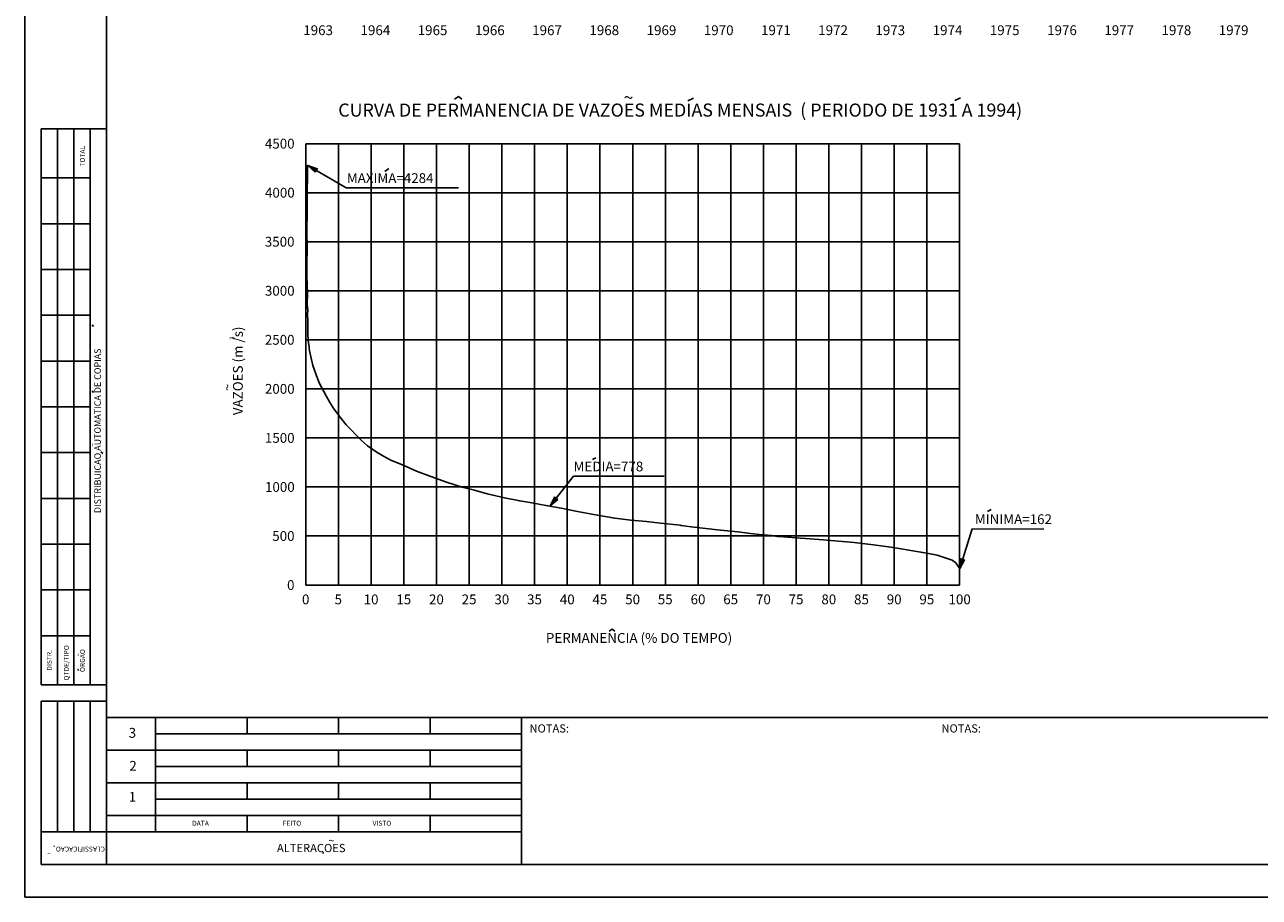
# Model space of a CAD drawing. Units: metres. Extents: x -578.8 to -494.7, y 105.5 to 164.9.
# Drawn here: x -578.8 to -541, y 105.5 to 132.1 of the extents above; entities that cross this region are included whole.
import ezdxf
from ezdxf.enums import TextEntityAlignment as Align

# ---------------------------------------------------------------- set-up
doc = ezdxf.new("R2010")
doc.units = ezdxf.units.M
doc.header["$MEASUREMENT"] = 0
for name, color, linetype, lineweight in [('19', 1, 'Continuous', 0), ('20', 1, 'Continuous', 0), ('23', 1, 'Continuous', 0), ('24', 1, 'Continuous', 0), ('29', 1, 'Continuous', 0)]:
    doc.layers.add(name, color=color, linetype=linetype, lineweight=lineweight)
doc.styles.add('Style-ENGINEERING', font='ENGINEERING.shx')
doc.styles.add('Style-ITALICS', font='ITALICS.shx')
doc.styles.add('Style-WORKING', font='WORKING.shx')

msp = doc.modelspace()

# ---------------------------------------------------------------- hatches: boundary and pattern name
at = {"layer": '29', "linetype": 'Continuous', "lineweight": -3, "extrusion": (0, 0, -1)}
h = msp.add_hatch(color=2, dxfattribs=at)
h.dxf.hatch_style = 2
h.paths.add_polyline_path([(569.8844, 127.641), (570.1133, 127.844), (569.8239, 127.7446)])
h = msp.add_hatch(color=2, dxfattribs=at)
h.dxf.hatch_style = 2
h.paths.add_polyline_path([(562.4686, 117.6287), (562.7012, 117.4299), (562.563, 117.7028)])
h = msp.add_hatch(color=2, dxfattribs=at)
h.dxf.hatch_style = 2
h.paths.add_polyline_path([(550.022, 115.782), (550.1689, 115.5137), (550.1365, 115.8179)])

# ---------------------------------------------------------------- linework, layer by layer
at = {"layer": '19', "color": 7, "linetype": 'Continuous', "lineweight": -3}
for p, q in [((-578.7704, 105.4623), (-578.7704, 164.8623)), ((-578.2704, 128.9623), (-576.2704, 128.9623)), ((-578.2704, 111.9623), (-578.2704, 128.9623)), ((-577.7704, 111.9623), (-577.7704, 128.9623)), ((-577.2704, 111.9623), (-577.2704, 128.9623)), ((-576.7704, 111.9623), (-576.7704, 128.9623)), ((-578.2704, 127.4623), (-576.7704, 127.4623)), ((-578.2704, 126.0623), (-576.7704, 126.0623)), ((-578.2704, 124.6623), (-576.7704, 124.6623)), ((-578.2704, 123.2623), (-576.7704, 123.2623)), ((-576.6648, 122.9165), (-576.7048, 122.9661)), ((-578.2704, 121.8623), (-576.7704, 121.8623)), ((-576.6629, 120.8993), (-576.7029, 120.9489)), ((-578.2704, 120.4623), (-576.7704, 120.4623)), ((-578.2704, 119.0623), (-576.7704, 119.0623)), ((-576.4388, 119.0831), (-576.3788, 119.0327)), ((-578.2704, 117.6623), (-576.7704, 117.6623)), ((-578.2704, 116.2623), (-576.7704, 116.2623)), ((-578.2704, 114.8623), (-576.7704, 114.8623)), ((-578.2704, 113.4623), (-576.7704, 113.4623)), ((-577.1104, 112.4023), (-577.1504, 112.4423)), ((-576.2704, 111.9623), (-578.2704, 111.9623)), ((-578.2704, 106.4623), (-578.2704, 111.4623)), ((-578.2704, 111.4623), (-576.2704, 111.4623)), ((-577.7704, 107.4623), (-577.7704, 111.4623)), ((-577.2704, 107.4623), (-577.2704, 111.4623)), ((-576.7704, 107.4623), (-576.7704, 111.4623)), ((-576.2704, 110.9623), (-495.6704, 110.9623)), ((-574.7704, 107.4623), (-574.7704, 110.9623)), ((-571.9704, 110.4623), (-571.9704, 110.9623)), ((-569.1704, 110.4623), (-569.1704, 110.9623)), ((-566.3704, 110.4623), (-566.3704, 110.9623)), ((-563.5704, 110.9623), (-563.5704, 106.4623)), ((-574.7704, 110.4623), (-563.5704, 110.4623)), ((-576.2704, 109.9623), (-563.5704, 109.9623)), ((-571.9704, 109.4623), (-571.9704, 109.9623)), ((-569.1704, 109.4623), (-569.1704, 109.9623)), ((-566.3704, 109.4623), (-566.3704, 109.9623)), ((-574.7704, 109.4623), (-563.5704, 109.4623)), ((-576.2704, 108.9623), (-563.5704, 108.9623)), ((-576.2704, 108.9623), (-563.5704, 108.9623)), ((-571.9704, 108.4623), (-571.9704, 108.9623)), ((-569.1704, 108.4623), (-569.1704, 108.9623)), ((-566.3704, 108.4623), (-566.3704, 108.9623)), ((-574.7704, 108.4623), (-563.5704, 108.4623)), ((-576.2704, 107.9623), (-563.5704, 107.9623)), ((-571.9704, 107.4623), (-571.9704, 107.9623)), ((-569.1704, 107.4623), (-569.1704, 107.9623)), ((-566.3704, 107.4623), (-566.3704, 107.9623)), ((-578.2704, 107.4623), (-576.2704, 107.4623)), ((-576.2704, 107.4623), (-563.5704, 107.4623)), ((-577.874, 107.0195), (-577.8636, 107.0395)), ((-569.6286, 106.8474), (-569.6486, 106.797)), ((-576.2704, 106.4623), (-578.2704, 106.4623)), ((-578.7704, 105.4623), (-494.6704, 105.4623))]:
    msp.add_line(p, q, dxfattribs=at)
msp.add_3dface([(-576.2704, 106.4623), (-495.6704, 106.4623), (-495.6704, 163.8623), (-576.2704, 163.8623)], dxfattribs=at)
at = {"layer": '20', "color": 7, "linetype": 'Continuous', "lineweight": -3}
for p, q in [((-570.1741, 128.5099), (-550.1731, 128.5099)), ((-570.1741, 115.0129), (-570.1741, 128.5099)), ((-569.1741, 115.0129), (-569.1741, 128.5099)), ((-568.1741, 115.0129), (-568.1741, 128.5099)), ((-567.1741, 115.0129), (-567.1741, 128.5099)), ((-566.1741, 115.0129), (-566.1741, 128.5099)), ((-565.1741, 115.0129), (-565.1741, 128.5099)), ((-564.1741, 115.0129), (-564.1741, 128.5099)), ((-563.1741, 115.0129), (-563.1741, 128.5099)), ((-562.1741, 115.0129), (-562.1741, 128.5099)), ((-561.1741, 115.0129), (-561.1741, 128.5099)), ((-560.1741, 115.0129), (-560.1741, 128.5099)), ((-559.1741, 115.0129), (-559.1741, 128.5099)), ((-558.1741, 115.0129), (-558.1741, 128.5099)), ((-557.1741, 115.0129), (-557.1741, 128.5099)), ((-556.1741, 115.0129), (-556.1741, 128.5099)), ((-555.1741, 115.0129), (-555.1741, 128.5099)), ((-554.1741, 115.0129), (-554.1741, 128.5099)), ((-553.1741, 115.0129), (-553.1741, 128.5099)), ((-552.1731, 115.0129), (-552.1731, 128.5099)), ((-551.1731, 115.0129), (-551.1731, 128.5099)), ((-550.1731, 115.0129), (-550.1731, 128.5099)), ((-570.1741, 127.0109), (-550.1731, 127.0109)), ((-570.1741, 125.5109), (-550.1731, 125.5109)), ((-570.1741, 124.0119), (-550.1731, 124.0119)), ((-570.1741, 122.5119), (-550.1731, 122.5119)), ((-570.1741, 121.0129), (-550.1731, 121.0129)), ((-570.1741, 119.5139), (-550.1731, 119.5139)), ((-570.1741, 118.0139), (-550.1731, 118.0139)), ((-570.1741, 116.5149), (-550.1731, 116.5149)), ((-570.1741, 115.0129), (-550.1731, 115.0129))]:
    msp.add_line(p, q, dxfattribs=at)
at = {"layer": '23', "color": 91, "linetype": 'Continuous', "lineweight": -3}
msp.add_lwpolyline([(-570.1221, 127.8399), (-570.1231, 127.5049), (-570.1341, 127.0649), (-570.1313, 126.4594), (-570.1378, 125.8193), (-570.1341, 125.3489), (-570.1381, 124.8089), (-570.1391, 124.4489), (-570.1243, 123.9424), (-570.1261, 123.5939), (-570.1151, 123.4139), (-570.1183, 123.3063), (-570.1123, 123.0722), (-570.1123, 122.9522), (-570.1123, 122.8681), (-570.1123, 122.7181), (-570.0951, 122.4789), (-570.0824, 122.364), (-570.0551, 122.1739), (-569.9564, 121.7279), (-569.8144, 121.3271), (-569.7493, 121.1771), (-569.6191, 120.9329), (-569.5433, 120.7766), (-569.4521, 120.6129), (-569.3323, 120.4273), (-569.1353, 120.1583), (-568.9338, 119.9088), (-568.4694, 119.43), (-568.2829, 119.2717), (-568.1268, 119.1568), (-567.9904, 119.0672), (-567.792, 118.9507), (-567.5681, 118.8349), (-567.1991, 118.6749), (-566.7911, 118.4939), (-566.3517, 118.3333), (-565.8691, 118.1629), (-565.3861, 118.0069), (-565.0171, 117.9119), (-564.6211, 117.8059), (-564.0971, 117.6759), (-563.6261, 117.5849), (-563.2611, 117.5249), (-562.8291, 117.4489), (-562.3581, 117.3589), (-561.8081, 117.2529), (-561.2491, 117.1469), (-560.7251, 117.0559), (-560.2311, 117.0009), (-559.7467, 116.9526), (-559.3214, 116.9082), (-558.7179, 116.8385), (-558.6959, 116.8356), (-558.3899, 116.7975), (-557.4869, 116.6917), (-556.9469, 116.6408), (-556.6547, 116.6027), (-556.3031, 116.5539), (-555.9305, 116.5264), (-555.7451, 116.5016), (-555.692, 116.497), (-555.1841, 116.4539), (-554.7431, 116.4289), (-554.3511, 116.3929), (-553.7562, 116.349), (-553.3981, 116.3169), (-552.8081, 116.2459), (-552.2824, 116.171), (-552.0191, 116.1249), (-551.669, 116.0676), (-551.4262, 116.0292), (-551.1216, 115.9738), (-550.8611, 115.9239), (-550.4071, 115.7759), (-550.2951, 115.6924), (-550.1725, 115.5073)], dxfattribs=at)
at = {"layer": '24', "color": 191, "linetype": 'Continuous', "lineweight": -3}
for p, q in [((-558.4866, 129.8218), (-558.3166, 129.9038)), ((-550.3174, 129.8263), (-550.1474, 129.9083))]:
    msp.add_line(p, q, dxfattribs=at)
at = {"layer": '24', "color": 92, "linetype": 'Continuous', "lineweight": -3}
for p, q in [((-567.7537, 127.6632), (-567.6365, 127.7489)), ((-561.4011, 118.8528), (-561.3042, 118.9013)), ((-549.3198, 117.2576), (-549.2109, 117.3212))]:
    msp.add_line(p, q, dxfattribs=at)
at = {"layer": '24', "color": 191, "linetype": 'Continuous', "lineweight": -3}
msp.add_lwpolyline([(-565.6212, 129.8729), (-565.5062, 129.9519), (-565.4012, 129.8699)], dxfattribs=at)
at = {"layer": '24', "color": 92, "linetype": 'Continuous', "lineweight": -3}
msp.add_lwpolyline([(-560.8907, 113.6011), (-560.7977, 113.6631), (-560.7177, 113.6061)], dxfattribs=at)
at = {"layer": '29', "color": 7, "linetype": 'Continuous', "lineweight": -3}
for points in [[(-570.1133, 127.844), (-568.9372, 127.1577), (-565.4989, 127.1577)], [(-562.7012, 117.4299), (-561.9869, 118.3386), (-559.2141, 118.3386)], [(-550.1689, 115.5137), (-549.7877, 116.7307), (-547.5973, 116.7252)]]:
    msp.add_lwpolyline(points, dxfattribs=at)
at = {"layer": '29', "color": 2, "linetype": 'Continuous', "lineweight": -3}
for points in [[(-569.8844, 127.641), (-570.1133, 127.844), (-569.8239, 127.7446)], [(-562.4686, 117.6287), (-562.7012, 117.4299), (-562.563, 117.7028)], [(-550.022, 115.782), (-550.1689, 115.5137), (-550.1365, 115.8179)]]:
    msp.add_lwpolyline(points, close=True, dxfattribs=at)

# ---------------------------------------------------------------- texts
at = {"layer": '19', "color": 7, "linetype": 'Continuous', "lineweight": -3, "style": 'Style-WORKING'}
for s, height, rotation, p in [('TOTAL', 0.1499, 90, (-577.0803, 127.8123)), ('DISTRIBUICAO AUTOMATICA DE COPIAS', 0.2, 90, (-576.6404, 117.2123)), ('~', 0.15, 83.66633, (-576.7778, 119.2521)), ('DISTR.', 0.15, 90, (-578.0904, 112.3923)), ('DISTR.', 0.15, 90, (-578.0904, 112.3923)), ('QTDE/TIPO', 0.15, 90, (-577.5704, 112.0923)), ('~', 0.15, 77.81118, (-577.2123, 112.8372)), ('ORGAO', 0.15, 90, (-577.0804, 112.3523)), ('CLASSIFICACAO', 0.15, 180, (-576.315, 106.862)), ('~', 0.15, 169.3906, (-577.9875, 106.7196))]:
    msp.add_text(s, height=height, rotation=rotation, dxfattribs=at).set_placement(p, align=Align.TOP_LEFT)
for s, height, p in [('3', 0.3, (-575.5904, 110.6423)), ('2', 0.3, (-575.5704, 109.6323)), ('1', 0.3, (-575.5904, 108.6823)), ('DATA', 0.15, (-573.6504, 107.8023)), ('FEITO', 0.15, (-570.8804, 107.8023)), ('VISTO', 0.15, (-568.1304, 107.8023))]:
    msp.add_text(s, height=height, dxfattribs=at).set_placement(p, align=Align.TOP_LEFT)
at = {"layer": '19', "color": 7, "linetype": 'Continuous', "lineweight": -3, "style": 'Style-ENGINEERING'}
for s, p in [('NOTAS:', (-563.3304, 110.5023)), ('NOTAS:', (-563.3304, 110.5023)), ('NOTAS:', (-550.7304, 110.5023)), ('ALTERACOES', (-571.0544, 106.8443)), ('~', (-569.4817, 107.0695))]:
    msp.add_text(s, height=0.25, dxfattribs=at).set_placement(p)
at = {"layer": '24', "color": 92, "linetype": 'Continuous', "lineweight": -3, "style": 'Style-ITALICS'}
for s, p in [('1963', (-569.341, 131.9806)), ('1964', (-567.5888, 131.9806)), ('1965', (-565.8412, 131.9806)), ('1966', (-564.0888, 131.9806)), ('1967', (-562.3389, 131.9806)), ('1968', (-560.5887, 131.9806)), ('1969', (-558.8388, 131.9806)), ('1970', (-557.0885, 131.9806)), ('1971', (-555.3388, 131.9806)), ('1972', (-553.5909, 131.9806)), ('1973', (-551.8412, 131.9806)), ('1974', (-550.0889, 131.9806)), ('1975', (-548.3414, 131.9806)), ('1976', (-546.5889, 131.9806)), ('1977', (-544.8391, 131.9806)), ('1978', (-543.0888, 131.9806)), ('1979', (-541.3389, 131.9806)), ('4500', (-570.5147, 128.5119)), ('4000', (-570.5118, 127.0119)), ('3500', (-570.517, 125.5119)), ('3000', (-570.5141, 124.0119)), ('2500', (-570.5167, 122.5119)), ('2000', (-570.5138, 121.0119)), ('1500', (-570.5145, 119.5119)), ('1000', (-570.5116, 118.0119)), ('500', (-570.517, 116.5119)), ('0', (-570.5185, 115.0119))]:
    msp.add_text(s, height=0.3, dxfattribs=at).set_placement(p, align=Align.MIDDLE_RIGHT)
at = {"layer": '24', "color": 191, "linetype": 'Continuous', "lineweight": -3, "style": 'Style-ITALICS'}
for s, p in [('~', (-560.1501, 129.9229)), ('CURVA DE PERMANENCIA DE VAZOES MEDIAS MENSAIS  ( PERIODO DE 1931 A 1994)', (-548.2608, 129.5384))]:
    msp.add_text(s, height=0.4, dxfattribs=at).set_placement(p, align=Align.MIDDLE_RIGHT)
at = {"layer": '24', "color": 92, "linetype": 'Continuous', "lineweight": -3, "style": 'Style-ITALICS'}
for s, height, p in [('VAZOES (m /s)', 0.3, (-572.2491, 122.9185)), ('3', 0.1435, (-572.4269, 122.6181)), ('~', 0.3, (-572.5731, 121.1725))]:
    msp.add_text(s, height=height, rotation=90, dxfattribs=at).set_placement(p, align=Align.MIDDLE_RIGHT)
for s, p in [('0', (-570.1758, 114.5739)), ('5', (-569.1783, 114.5739)), ('10', (-568.1756, 114.5739)), ('15', (-567.176, 114.5739)), ('20', (-566.1772, 114.5739)), ('25', (-565.1776, 114.5739)), ('30', (-564.1768, 114.5739)), ('35', (-563.1773, 114.5739)), ('40', (-562.1752, 114.5739)), ('45', (-561.1766, 114.5739)), ('50', (-560.1759, 114.5739)), ('55', (-559.1783, 114.5739)), ('60', (-558.1752, 114.5739)), ('65', (-557.1766, 114.5739)), ('70', (-556.1753, 114.5739)), ('75', (-555.1767, 114.5739)), ('80', (-554.1754, 114.5739)), ('85', (-553.1759, 114.5739)), ('90', (-552.1752, 114.5739)), ('95', (-551.1766, 114.5739)), ('100', (-550.1742, 114.5739)), ('PERMANENCIA (% DO TEMPO)', (-559.9789, 113.3949))]:
    msp.add_text(s, height=0.3, dxfattribs=at).set_placement(p, align=Align.MIDDLE_CENTER)
at = {"layer": '29', "color": 92, "linetype": 'Continuous', "lineweight": -3, "style": 'Style-ITALICS'}
for s, p in [('MAXIMA=4284', (-568.9174, 127.4577)), ('MEDIA=778', (-561.9831, 118.6386))]:
    msp.add_text(s, height=0.3, dxfattribs=at).set_placement(p, align=Align.MIDDLE_LEFT)
msp.add_text('MINIMA=162', height=0.3, rotation=-0.14387, dxfattribs=at).set_placement((-549.7081, 117.0305), align=Align.MIDDLE_LEFT)

doc.saveas('drawing.dxf')
